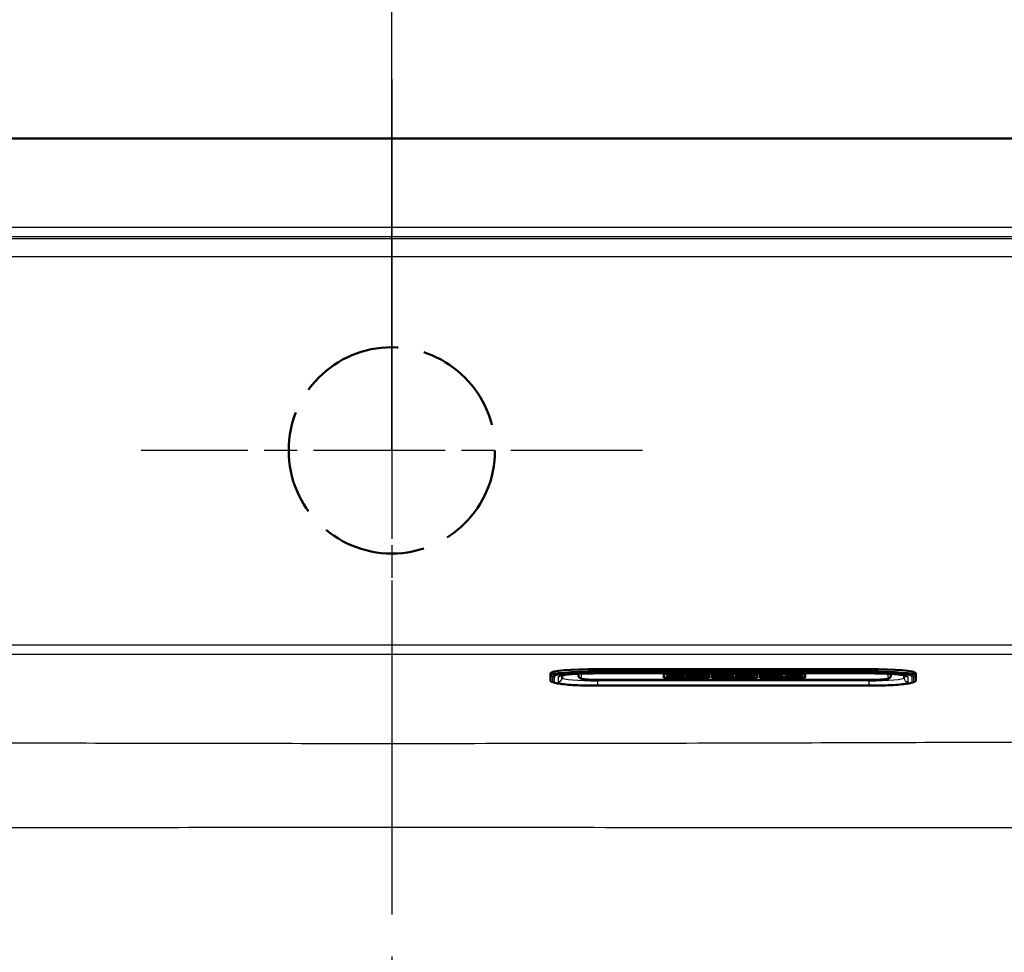
# Model space of a CAD drawing. Units: millimetres. Extents: x 0 to 2100, y 0 to 2970.
# Drawn here: x 610 to 777, y 1848 to 2006 of the extents above; entities that cross this region are included whole.
import ezdxf

# ---------------------------------------------------------------- set-up
doc = ezdxf.new("R2010")
doc.units = ezdxf.units.MM
doc.header["$LTSCALE"] = 10
for name, pattern in [('CHAIN', [0.3543, 0.2362, -0.0295, 0.0591, -0.0295]), ('DASH_DOT', [0.182, 0.1181, -0.0295, 0.0049, -0.0295]), ('DASHED', [0.2068, 0.1655, -0.0413])]:
    doc.linetypes.add(name, pattern=pattern)
for name, color, linetype, lineweight in [('Center Mark(ISO)', 7, 'Continuous', 25), ('Centerline(ISO)', 7, 'DASH_DOT', 25), ('Dimensions(ISO)', 7, 'Continuous', 25), ('Sketch Geometry(ISO)', 7, 'Continuous', 50), ('Visible Edges(ISO)', 7, 'Continuous', 50), ('Visible Tangent Edges(ISO)', 7, 'Continuous', 25)]:
    doc.layers.add(name, color=color, linetype=linetype, lineweight=lineweight)
doc.styles.add('Text_3.5mm', font='arial.ttf', dxfattribs={"width": 0.9})
doc.dimstyles.new('KS-STANDARD', dxfattribs={"dimscale": 10, "dimtxt": 3.5, "dimasz": 2.5, "dimexe": 3.175, "dimexo": 0, "dimgap": 0.8, "dimtad": 1, "dimdec": 1, "dimrnd": 1e-08, "dimtxsty": 'Text_3.5mm', "dimcen": 0.09, "dimdle": 10, "dimclrd": 7, "dimclre": 7, "dimclrt": 7, "dimadec": 0, "dimazin": 2, "dimtfac": 0.714286, "dimtdec": 4, "dimtmove": 0, "dimatfit": 3, "dimfxl": 1, "dimtolj": 1, "dimlwd": 25, "dimlwe": 25, "dimarcsym": 0})

# ---------------------------------------------------------------- blocks, each defined once
blk = doc.blocks.new('*D6')
at = {"layer": 'Defpoints', "color": 0, "linetype": 'Continuous', "transparency": 16777216}
for p in [(950.06, 2314.53), (397.06, 1971.07), (950.06, 1971.07)]:
    blk.add_point(p, dxfattribs=at)
at = {"layer": 'Dimensions(ISO)', "color": 7, "linetype": 'Continuous', "lineweight": 25, "transparency": 16777216}
for p, q in [((397.06, 1971.07), (397.06, 2346.28)), ((950.06, 1971.07), (950.06, 2346.28)), ((422.06, 2314.53), (925.06, 2314.53))]:
    blk.add_line(p, q, dxfattribs=at)
at = {"layer": 'Dimensions(ISO)', "color": 7, "linetype": 'Continuous', "transparency": 16777216}
for points in [[(422.06, 2318.7), (422.06, 2310.36), (397.06, 2314.53)], [(925.06, 2318.7), (925.06, 2310.36), (950.06, 2314.53)]]:
    blk.add_solid(points, dxfattribs=at)
at = {"layer": 'Dimensions(ISO)', "color": 7, "linetype": 'Continuous', "lineweight": 25, "transparency": 16777216, "insert": (607.92, 2342.58), "char_height": 35, "attachment_point": 4, "style": 'Text_3.5mm'}
blk.add_mtext('\\A1;553{\\H25.000001;±0,5}', dxfattribs=at)
blk = doc.blocks.new('*D9')
at = {"layer": 'Defpoints', "color": 0, "linetype": 'Continuous', "transparency": 16777216}
for p in [(523.56, 2089.57), (523.56, 1933.15), (673.56, 1933.15)]:
    blk.add_point(p, dxfattribs=at)
at = {"layer": 'Dimensions(ISO)', "color": 7, "linetype": 'Continuous', "lineweight": 25, "transparency": 16777216}
for p, q in [((523.56, 1933.15), (523.56, 2121.32)), ((673.56, 1933.15), (673.56, 2121.32)), ((648.56, 2089.57), (548.56, 2089.57))]:
    blk.add_line(p, q, dxfattribs=at)
at = {"layer": 'Dimensions(ISO)', "color": 7, "linetype": 'Continuous', "transparency": 16777216}
for points in [[(548.56, 2093.73), (548.56, 2085.4), (523.56, 2089.57)], [(648.56, 2093.73), (648.56, 2085.4), (673.56, 2089.57)]]:
    blk.add_solid(points, dxfattribs=at)
at = {"layer": 'Dimensions(ISO)', "color": 7, "linetype": 'Continuous', "lineweight": 25, "transparency": 16777216, "insert": (565.3, 2115.44), "char_height": 35, "attachment_point": 4, "style": 'Text_3.5mm'}
blk.add_mtext('\\A1;150', dxfattribs=at)
blk = doc.blocks.new('*D10')
at = {"layer": 'Defpoints', "color": 0, "linetype": 'Continuous', "transparency": 16777216}
for p in [(823.56, 2089.57), (673.56, 1933.15), (823.56, 1933.15)]:
    blk.add_point(p, dxfattribs=at)
at = {"layer": 'Dimensions(ISO)', "color": 7, "linetype": 'Continuous', "lineweight": 25, "transparency": 16777216}
for p, q in [((673.56, 1933.15), (673.56, 2121.32)), ((823.56, 1933.15), (823.56, 2121.32)), ((698.56, 2089.57), (798.56, 2089.57))]:
    blk.add_line(p, q, dxfattribs=at)
at = {"layer": 'Dimensions(ISO)', "color": 7, "linetype": 'Continuous', "transparency": 16777216}
for points in [[(698.56, 2093.73), (698.56, 2085.4), (673.56, 2089.57)], [(798.56, 2093.73), (798.56, 2085.4), (823.56, 2089.57)]]:
    blk.add_solid(points, dxfattribs=at)
at = {"layer": 'Dimensions(ISO)', "color": 7, "linetype": 'Continuous', "lineweight": 25, "transparency": 16777216, "insert": (711.18, 2115.44), "char_height": 35, "attachment_point": 4, "style": 'Text_3.5mm'}
blk.add_mtext('\\A1;150', dxfattribs=at)
blk = doc.blocks.new('*D12')
at = {"layer": 'Defpoints', "color": 0, "linetype": 'Continuous', "transparency": 16777216}
for p in [(950.06, 2209.57), (950.06, 1971.07), (673.56, 1933.15)]:
    blk.add_point(p, dxfattribs=at)
at = {"layer": 'Dimensions(ISO)', "color": 7, "linetype": 'Continuous', "lineweight": 25, "transparency": 16777216}
for p, q in [((673.56, 1933.15), (673.56, 2241.32)), ((950.06, 1971.07), (950.06, 2241.32)), ((698.56, 2209.57), (925.06, 2209.57))]:
    blk.add_line(p, q, dxfattribs=at)
at = {"layer": 'Dimensions(ISO)', "color": 7, "linetype": 'Continuous', "transparency": 16777216}
for points in [[(698.56, 2213.73), (698.56, 2205.4), (673.56, 2209.57)], [(925.06, 2213.73), (925.06, 2205.4), (950.06, 2209.57)]]:
    blk.add_solid(points, dxfattribs=at)
at = {"layer": 'Dimensions(ISO)', "color": 7, "linetype": 'Continuous', "lineweight": 25, "transparency": 16777216, "insert": (758.18, 2238.6), "char_height": 35, "attachment_point": 4, "style": 'Text_3.5mm'}
blk.add_mtext('\\A1;276,5', dxfattribs=at)

msp = doc.modelspace()

# ---------------------------------------------------------------- linework, layer by layer
at = {"layer": 'Center Mark(ISO)', "linetype": 'CHAIN', "ltscale": 9.445163}
for p, q in [((673.561, 1975.65), (673.561, 1890.65)), ((716.061, 1933.15), (631.061, 1933.15))]:
    msp.add_line(p, q, dxfattribs=at)
at = {"layer": 'Centerline(ISO)', "linetype": 'CHAIN', "ltscale": 23.990969}
msp.add_line((673.561, 1996.067), (673.561, 1473.067), dxfattribs=at)
at = {"layer": 'Sketch Geometry(ISO)', "linetype": 'DASHED', "ltscale": 10.634018}
msp.add_circle((673.561, 1933.15), 17.5, dxfattribs=at)
at = {"layer": 'Visible Edges(ISO)'}
for p, q in [((935.061, 1986.067), (412.061, 1986.067)), ((754.461, 1896.046), (708.461, 1896.046)), ((700.461, 1895.002), (700.461, 1895.349)), ((700.461, 1895.002), (700.461, 1894.131)), ((702.461, 1894.577), (702.461, 1894.996)), ((705.211, 1895.258), (705.211, 1894.976)), ((708.461, 1895.333), (754.461, 1895.333)), ((719.711, 1894.58), (719.711, 1895.246)), ((719.711, 1895.246), (727.404, 1895.246)), ((727.404, 1894.59), (719.711, 1894.59)), ((727.404, 1894.58), (719.711, 1894.58)), ((723.204, 1895.063), (720.201, 1895.063)), ((720.201, 1895.053), (720.201, 1895.063)), ((723.204, 1895.053), (720.201, 1895.053)), ((720.201, 1895.053), (720.201, 1894.997)), ((720.201, 1894.997), (720.496, 1894.997)), ((720.496, 1894.844), (720.201, 1894.844)), ((720.201, 1894.834), (720.201, 1894.844)), ((720.496, 1894.834), (720.201, 1894.834)), ((720.201, 1894.834), (720.201, 1894.773)), ((720.201, 1894.773), (722.102, 1894.773)), ((720.496, 1894.997), (720.496, 1894.834)), ((721.816, 1894.939), (721.816, 1894.997)), ((721.816, 1894.997), (722.505, 1894.997)), ((722.447, 1894.949), (721.816, 1894.949)), ((722.447, 1894.939), (721.816, 1894.939)), ((721.816, 1894.834), (721.816, 1894.891)), ((721.816, 1894.891), (722.447, 1894.891)), ((722.102, 1894.844), (721.816, 1894.844)), ((722.102, 1894.834), (721.816, 1894.834)), ((722.102, 1894.834), (722.102, 1894.844)), ((722.102, 1894.773), (722.102, 1894.834)), ((722.447, 1894.939), (722.447, 1894.949)), ((722.447, 1894.891), (722.447, 1894.939)), ((722.505, 1894.997), (722.505, 1894.968)), ((722.505, 1894.968), (723.204, 1894.968)), ((723.204, 1895.053), (723.204, 1895.063)), ((723.204, 1894.968), (723.204, 1895.053)), ((726.102, 1895.063), (723.465, 1895.063)), ((723.465, 1895.053), (723.465, 1895.063)), ((726.102, 1895.053), (723.465, 1895.053)), ((723.465, 1895.053), (723.465, 1894.997)), ((723.465, 1894.997), (723.804, 1894.997)), ((723.804, 1894.844), (723.465, 1894.844)), ((723.465, 1894.834), (723.465, 1894.844)), ((723.804, 1894.834), (723.465, 1894.834)), ((723.465, 1894.834), (723.465, 1894.773)), ((723.465, 1894.773), (725.308, 1894.773)), ((723.804, 1894.997), (723.804, 1894.834)), ((725.016, 1894.997), (725.385, 1894.997)), ((725.016, 1894.933), (725.016, 1894.997)), ((725.385, 1894.943), (725.016, 1894.943)), ((725.385, 1894.933), (725.016, 1894.933)), ((725.016, 1894.834), (725.016, 1894.892)), ((725.016, 1894.892), (725.444, 1894.892)), ((725.308, 1894.844), (725.016, 1894.844)), ((725.308, 1894.834), (725.016, 1894.834)), ((725.308, 1894.834), (725.308, 1894.844)), ((725.308, 1894.773), (725.308, 1894.834)), ((725.444, 1894.892), (726.047, 1894.773)), ((726.047, 1894.773), (727.176, 1894.773)), ((726.881, 1894.834), (726.485, 1894.909)), ((726.881, 1894.844), (726.528, 1894.911)), ((727.176, 1894.844), (726.881, 1894.844)), ((726.881, 1894.834), (726.881, 1894.844)), ((727.176, 1894.834), (726.881, 1894.834)), ((726.976, 1894.977), (726.976, 1894.987)), ((727.176, 1894.834), (727.176, 1894.844)), ((727.176, 1894.773), (727.176, 1894.834)), ((727.404, 1895.246), (727.404, 1894.58)), ((727.865, 1894.58), (727.865, 1895.246)), ((727.865, 1895.246), (735.557, 1895.246)), ((735.557, 1894.59), (727.865, 1894.59)), ((735.557, 1894.58), (727.865, 1894.58)), ((728.314, 1894.844), (728.093, 1894.844)), ((728.093, 1894.834), (728.093, 1894.844)), ((728.314, 1894.834), (728.093, 1894.834)), ((728.093, 1894.834), (728.093, 1894.773)), ((728.093, 1894.773), (729.493, 1894.773)), ((728.86, 1894.997), (728.314, 1894.844)), ((728.896, 1894.997), (728.314, 1894.834)), ((728.314, 1894.834), (728.314, 1894.844)), ((730.994, 1895.063), (728.637, 1895.063)), ((728.637, 1895.053), (728.637, 1895.063)), ((730.994, 1895.053), (728.637, 1895.053)), ((728.637, 1895.053), (728.637, 1894.997)), ((728.637, 1894.997), (728.896, 1894.997)), ((729.194, 1894.834), (729.281, 1894.862)), ((729.493, 1894.834), (729.194, 1894.834)), ((729.493, 1894.844), (729.225, 1894.844)), ((729.281, 1894.862), (730.084, 1894.862)), ((729.419, 1894.907), (729.702, 1894.999)), ((729.961, 1894.907), (729.419, 1894.907)), ((729.933, 1894.917), (729.45, 1894.917)), ((729.493, 1894.834), (729.493, 1894.844)), ((729.493, 1894.773), (729.493, 1894.834)), ((729.702, 1894.999), (729.961, 1894.907)), ((730.133, 1894.844), (729.841, 1894.844)), ((729.841, 1894.834), (729.841, 1894.844)), ((730.161, 1894.834), (729.841, 1894.834)), ((729.841, 1894.834), (729.841, 1894.773)), ((729.841, 1894.773), (731.591, 1894.773)), ((730.084, 1894.862), (730.161, 1894.834)), ((731.302, 1894.834), (730.736, 1894.997)), ((730.736, 1894.997), (730.994, 1894.997)), ((731.302, 1894.844), (730.771, 1894.997)), ((730.994, 1895.053), (730.994, 1895.063)), ((730.994, 1894.997), (730.994, 1895.053)), ((731.591, 1894.844), (731.302, 1894.844)), ((731.302, 1894.834), (731.302, 1894.844)), ((731.591, 1894.834), (731.302, 1894.834)), ((731.591, 1894.834), (731.591, 1894.844)), ((731.591, 1894.773), (731.591, 1894.834)), ((733.302, 1895.063), (731.834, 1895.063)), ((731.834, 1895.053), (731.834, 1895.063)), ((733.302, 1895.053), (731.834, 1895.053)), ((731.834, 1895.053), (731.834, 1894.997)), ((731.834, 1894.997), (732.145, 1894.997)), ((732.145, 1894.844), (731.834, 1894.844)), ((731.834, 1894.834), (731.834, 1894.844)), ((732.145, 1894.834), (731.834, 1894.834)), ((731.834, 1894.834), (731.834, 1894.773)), ((731.834, 1894.773), (733.139, 1894.773)), ((732.145, 1894.997), (732.145, 1894.834)), ((732.877, 1894.834), (732.877, 1894.941)), ((732.877, 1894.941), (734.025, 1894.773)), ((733.139, 1894.844), (732.877, 1894.844)), ((733.139, 1894.834), (732.877, 1894.834)), ((733.139, 1894.834), (733.139, 1894.844)), ((733.139, 1894.773), (733.139, 1894.834)), ((734.308, 1894.916), (733.302, 1895.063)), ((733.302, 1895.053), (733.302, 1895.063)), ((734.308, 1894.906), (733.302, 1895.053)), ((734.025, 1894.773), (734.973, 1894.773)), ((735.33, 1895.063), (734.047, 1895.063)), ((734.047, 1895.053), (734.047, 1895.063)), ((735.33, 1895.053), (734.047, 1895.053)), ((734.047, 1895.053), (734.047, 1894.997)), ((734.047, 1894.997), (734.308, 1894.997)), ((734.308, 1894.997), (734.308, 1894.906)), ((734.973, 1894.997), (735.33, 1894.997)), ((734.973, 1894.773), (734.973, 1894.997)), ((735.33, 1895.053), (735.33, 1895.063)), ((735.33, 1894.997), (735.33, 1895.053)), ((735.557, 1895.246), (735.557, 1894.58)), ((736.019, 1894.58), (736.019, 1895.246)), ((736.019, 1895.246), (743.711, 1895.246)), ((743.711, 1894.59), (736.019, 1894.59)), ((743.711, 1894.58), (736.019, 1894.58)), ((738.022, 1895.063), (736.247, 1895.063)), ((736.247, 1895.053), (736.247, 1895.063)), ((738.022, 1895.053), (736.247, 1895.053)), ((736.247, 1895.053), (736.247, 1894.997)), ((736.247, 1894.997), (736.579, 1894.997)), ((736.579, 1894.844), (736.247, 1894.844)), ((736.247, 1894.834), (736.247, 1894.844)), ((736.579, 1894.834), (736.247, 1894.834)), ((736.247, 1894.834), (736.247, 1894.773)), ((736.247, 1894.773), (738.022, 1894.773)), ((736.579, 1894.997), (736.579, 1894.834)), ((738.354, 1894.997), (737.773, 1894.946)), ((738.468, 1894.997), (737.773, 1894.936)), ((737.773, 1894.936), (737.773, 1894.997)), ((737.773, 1894.997), (738.022, 1894.997)), ((737.773, 1894.834), (737.773, 1894.902)), ((737.773, 1894.902), (738.468, 1894.834)), ((738.022, 1894.844), (737.773, 1894.844)), ((738.022, 1894.834), (737.773, 1894.834)), ((738.022, 1895.053), (738.022, 1895.063)), ((738.022, 1894.997), (738.022, 1895.053)), ((738.022, 1894.834), (738.022, 1894.844)), ((738.022, 1894.773), (738.022, 1894.834)), ((739.767, 1895.063), (738.268, 1895.063)), ((738.268, 1895.053), (738.268, 1895.063)), ((739.767, 1895.053), (738.268, 1895.053)), ((738.268, 1895.053), (738.268, 1894.997)), ((738.268, 1894.997), (738.468, 1894.997)), ((738.366, 1894.844), (738.268, 1894.844)), ((738.268, 1894.834), (738.268, 1894.844)), ((738.468, 1894.834), (738.268, 1894.834)), ((738.268, 1894.834), (738.268, 1894.773)), ((738.268, 1894.773), (739.979, 1894.773)), ((738.811, 1894.935), (739.502, 1894.997)), ((739.767, 1894.834), (738.811, 1894.935)), ((739.767, 1894.844), (738.863, 1894.939)), ((739.502, 1894.997), (739.767, 1894.997)), ((739.767, 1895.053), (739.767, 1895.063)), ((739.767, 1894.997), (739.767, 1895.053)), ((739.979, 1894.844), (739.767, 1894.844)), ((739.767, 1894.834), (739.767, 1894.844)), ((739.979, 1894.834), (739.767, 1894.834)), ((739.979, 1894.834), (739.979, 1894.844)), ((739.979, 1894.773), (739.979, 1894.834)), ((740.57, 1894.844), (740.259, 1894.844)), ((740.259, 1894.834), (740.259, 1894.844)), ((740.57, 1894.834), (740.259, 1894.834)), ((740.259, 1894.834), (740.259, 1894.773)), ((740.259, 1894.773), (743.219, 1894.773)), ((743.222, 1895.063), (740.262, 1895.063)), ((740.262, 1895.053), (740.262, 1895.063)), ((743.222, 1895.053), (740.262, 1895.053)), ((740.262, 1895.053), (740.262, 1894.997)), ((740.262, 1894.997), (740.57, 1894.997)), ((740.57, 1894.997), (740.57, 1894.834)), ((741.831, 1894.939), (741.831, 1894.997)), ((741.831, 1894.997), (742.52, 1894.997)), ((742.462, 1894.949), (741.831, 1894.949)), ((742.462, 1894.939), (741.831, 1894.939)), ((741.831, 1894.834), (741.831, 1894.891)), ((741.831, 1894.891), (742.462, 1894.891)), ((742.52, 1894.844), (741.831, 1894.844)), ((742.52, 1894.834), (741.831, 1894.834)), ((742.462, 1894.939), (742.462, 1894.949)), ((742.462, 1894.891), (742.462, 1894.939)), ((742.52, 1894.997), (742.52, 1894.968)), ((742.52, 1894.968), (743.222, 1894.968)), ((743.219, 1894.872), (742.52, 1894.872)), ((742.52, 1894.863), (742.52, 1894.872)), ((743.219, 1894.863), (742.52, 1894.863)), ((742.52, 1894.863), (742.52, 1894.834)), ((743.219, 1894.863), (743.219, 1894.872)), ((743.219, 1894.773), (743.219, 1894.863)), ((743.222, 1895.053), (743.222, 1895.063)), ((743.222, 1894.968), (743.222, 1895.053)), ((743.711, 1895.246), (743.711, 1894.58)), ((758.211, 1894.976), (758.211, 1895.231)), ((760.461, 1894.996), (760.461, 1894.577)), ((762.461, 1895.002), (762.461, 1895.349)), ((762.461, 1894.131), (762.461, 1895.002)), ((701.02, 1893.779), (700.76, 1893.871)), ((708.461, 1893.238), (754.461, 1893.238)), ((708.711, 1894.214), (754.711, 1894.214)), ((761.902, 1893.779), (762.163, 1893.871))]:
    msp.add_line(p, q, dxfattribs=at)
for centre, major_axis, start_param, end_param in [((708.461, 1895.349), (-8, 0), 4.712389, 6.2831853), ((754.461, 1895.349), (8, 0), 0, 1.5707963), ((725.385, 1894.965), (0.366, 0), 4.712389, 7.8539816), ((725.385, 1894.975), (0.366, 0), 4.712389, 6.1264601), ((726.102, 1894.987), (0.874, 0), 0, 1.5707963), ((726.102, 1894.977), (0.874, 0), 5.1658096, 7.8539816)]:
    msp.add_ellipse(centre, major_axis=major_axis, ratio=0.0871557, start_param=start_param, end_param=end_param, dxfattribs=at)
for points, knots in [([(702.171, 1894.921), (702.171, 1894.921), (702.201, 1894.934), (702.342, 1894.973), (702.499, 1895.007), (702.982, 1895.083), (703.35, 1895.126), (704.258, 1895.205), (704.811, 1895.241), (706.03, 1895.296), (706.697, 1895.315), (707.739, 1895.33), (708.1, 1895.333), (708.461, 1895.333)], [0.1916587, 0.1916587, 0.1916587, 0.1916587, 0.29951, 0.29951, 0.5033505, 0.5033505, 0.7851841, 0.7851841, 1.0934619, 1.0934619, 1.4076212, 1.4076212, 1.5707963, 1.5707963, 1.5707963, 1.5707963]), ([(705.211, 1894.976), (705.211, 1894.913), (705.223, 1894.852), (705.263, 1894.741), (705.291, 1894.695), (705.353, 1894.612), (705.386, 1894.581), (705.459, 1894.523), (705.496, 1894.502), (705.599, 1894.45), (705.655, 1894.432), (705.854, 1894.377), (706.01, 1894.352), (706.401, 1894.304), (706.632, 1894.283), (707.15, 1894.25), (707.437, 1894.237), (708.043, 1894.219), (708.361, 1894.214), (708.69, 1894.214), (708.701, 1894.214), (708.711, 1894.214)], [3.1415927, 3.1415927, 3.1415927, 3.1415927, 3.1727525, 3.1727525, 3.2070389, 3.2070389, 3.2499043, 3.2499043, 3.3116692, 3.3116692, 3.4454725, 3.4454725, 3.7596318, 3.7596318, 4.073791, 4.073791, 4.3879503, 4.3879503, 4.7021096, 4.7021096, 4.712389, 4.712389, 4.712389, 4.712389]), ([(754.461, 1895.333), (755.157, 1895.333), (755.852, 1895.323), (757.172, 1895.286), (757.797, 1895.258), (758.911, 1895.187), (759.4, 1895.145), (760.169, 1895.053), (760.461, 1895.002), (760.687, 1894.944), (760.73, 1894.93), (760.75, 1894.922), (760.752, 1894.921), (760.752, 1894.921)], [1.5707963, 1.5707963, 1.5707963, 1.5707963, 1.8849556, 1.8849556, 2.1991149, 2.1991149, 2.5119362, 2.5119362, 2.8106165, 2.8106165, 2.9220532, 2.9220532, 2.9499339, 2.9499339, 2.9499339, 2.9499339]), ([(754.711, 1894.214), (755.03, 1894.214), (755.349, 1894.218), (755.956, 1894.236), (756.245, 1894.248), (756.767, 1894.282), (757, 1894.302), (757.396, 1894.349), (757.554, 1894.374), (757.764, 1894.431), (757.828, 1894.449), (757.946, 1894.514), (757.981, 1894.535), (758.063, 1894.605), (758.113, 1894.656), (758.182, 1894.794), (758.204, 1894.862), (758.211, 1894.949), (758.211, 1894.962), (758.211, 1894.976)], [4.712389, 4.712389, 4.712389, 4.712389, 5.0265482, 5.0265482, 5.3407075, 5.3407075, 5.6548668, 5.6548668, 5.969026, 5.969026, 6.1261057, 6.1261057, 6.1818592, 6.1818592, 6.2394827, 6.2394827, 6.2764519, 6.2764519, 6.2831853, 6.2831853, 6.2831853, 6.2831853]), ([(700.76, 1893.871), (700.727, 1893.882), (700.697, 1893.894), (700.642, 1893.919), (700.617, 1893.931), (700.571, 1893.958), (700.55, 1893.973), (700.513, 1894.006), (700.496, 1894.025), (700.47, 1894.072), (700.461, 1894.101), (700.461, 1894.131)], [6.04043508, 6.04043508, 6.04043508, 6.04043508, 6.08898512, 6.08898512, 6.13753517, 6.13753517, 6.18608521, 6.18608521, 6.23463526, 6.23463526, 6.28318531, 6.28318531, 6.28318531, 6.28318531]), ([(701.02, 1893.779), (701.288, 1893.685), (701.562, 1893.632), (702.256, 1893.523), (702.666, 1893.476), (703.604, 1893.392), (704.131, 1893.356), (705.27, 1893.298), (705.881, 1893.275), (707.149, 1893.245), (707.805, 1893.238), (708.461, 1893.238)], [0.2427502, 0.2427502, 0.2427502, 0.2427502, 0.5083594, 0.5083594, 0.7739687, 0.7739687, 1.0395779, 1.0395779, 1.3051871, 1.3051871, 1.5707963, 1.5707963, 1.5707963, 1.5707963]), ([(754.461, 1893.238), (755.117, 1893.238), (755.774, 1893.245), (757.041, 1893.275), (757.653, 1893.298), (758.792, 1893.356), (759.319, 1893.392), (760.256, 1893.476), (760.666, 1893.523), (761.36, 1893.632), (761.634, 1893.685), (761.902, 1893.779)], [1.5707963, 1.5707963, 1.5707963, 1.5707963, 1.8364055, 1.8364055, 2.1020148, 2.1020148, 2.367624, 2.367624, 2.6332332, 2.6332332, 2.8988424, 2.8988424, 2.8988424, 2.8988424]), ([(762.461, 1894.131), (762.461, 1894.101), (762.452, 1894.072), (762.426, 1894.025), (762.409, 1894.006), (762.372, 1893.973), (762.352, 1893.958), (762.306, 1893.931), (762.281, 1893.919), (762.226, 1893.894), (762.196, 1893.882), (762.163, 1893.871)], [3.14159265, 3.14159265, 3.14159265, 3.14159265, 3.1901427, 3.1901427, 3.23869275, 3.23869275, 3.28724279, 3.28724279, 3.33579284, 3.33579284, 3.38434288, 3.38434288, 3.38434288, 3.38434288])]:
    msp.add_open_spline(points, degree=3, knots=knots, dxfattribs=at)
at = {"layer": 'Visible Tangent Edges(ISO)'}
for p, q in [((913.518, 1970.942), (433.605, 1970.942)), ((433.605, 1969.448), (913.518, 1969.448)), ((913.087, 1969.017), (434.036, 1969.017)), ((434.036, 1966.054), (913.087, 1966.054)), ((912.677, 1900.088), (434.445, 1900.088)), ((434.445, 1898.607), (912.677, 1898.607)), ((708.461, 1895.7), (708.461, 1896.046)), ((754.461, 1895.7), (754.461, 1896.046)), ((700.527, 1894.037), (700.527, 1894.909)), ((700.527, 1894.909), (700.796, 1894.811)), ((700.796, 1894.811), (700.796, 1893.94)), ((701.138, 1893.88), (701.138, 1894.751)), ((701.761, 1894.751), (701.761, 1893.88)), ((705.711, 1894.477), (705.711, 1895.281)), ((708.461, 1895.7), (708.461, 1895.6)), ((754.461, 1895.7), (708.461, 1895.7)), ((708.461, 1895.6), (754.461, 1895.6)), ((708.461, 1895.479), (708.461, 1895.6)), ((754.461, 1895.479), (708.461, 1895.479)), ((708.461, 1895.479), (708.461, 1895.39)), ((708.461, 1895.39), (754.461, 1895.39)), ((754.461, 1895.335), (708.461, 1895.335)), ((708.461, 1895.335), (708.461, 1895.333)), ((725.385, 1894.933), (725.385, 1894.943)), ((726.102, 1895.053), (726.102, 1895.063)), ((754.461, 1895.7), (754.461, 1895.6)), ((754.461, 1895.6), (754.461, 1895.479)), ((754.461, 1895.479), (754.461, 1895.39)), ((754.461, 1895.335), (754.461, 1895.333)), ((757.711, 1895.258), (757.711, 1894.477)), ((761.161, 1893.88), (761.161, 1894.751)), ((761.785, 1894.751), (761.785, 1893.88)), ((762.396, 1894.909), (762.127, 1894.811)), ((762.127, 1893.94), (762.127, 1894.811)), ((762.396, 1894.909), (762.396, 1894.037)), ((700.527, 1894.037), (700.796, 1893.94)), ((708.461, 1894.054), (708.461, 1894.215)), ((708.461, 1894.054), (708.461, 1893.296)), ((754.461, 1894.054), (708.461, 1894.054)), ((708.461, 1893.296), (754.461, 1893.296)), ((708.461, 1893.241), (708.461, 1893.238)), ((754.461, 1893.241), (708.461, 1893.241)), ((708.711, 1894.216), (708.711, 1894.214)), ((754.711, 1894.216), (708.711, 1894.216)), ((754.461, 1894.054), (754.461, 1894.214)), ((754.461, 1894.054), (754.461, 1893.296)), ((754.461, 1893.241), (754.461, 1893.238)), ((754.711, 1894.214), (754.711, 1894.216)), ((762.396, 1894.037), (762.127, 1893.94))]:
    msp.add_line(p, q, dxfattribs=at)
for centre, major_axis, ratio, start_param, end_param in [((708.461, 1895.002), (-8, 0), 0.0871557, 4.712389, 6.2831853), ((700.561, 1895.002), (-0.1, 0), 0.9961947, 0, 1.2217305), ((708.461, 1894.909), (-7.934, 0), 0.0871557, 4.712389, 6.2831853), ((708.461, 1894.811), (-7.666, 0), 0.0871557, 4.712389, 6.2831853), ((701.138, 1895.747), (-1, 0), 0.9961947, 1.2217305, 1.5707963), ((708.461, 1894.751), (-7.324, 0), 0.0871557, 4.712389, 6.2831853), ((708.461, 1894.751), (-6.7, 0), 0.0871557, 4.712389, 6.2831853), ((701.761, 1895.449), (-0.7, 0), 0.9961947, 1.5707963, 2.3376384), ((701.761, 1894.577), (0.7, 0), 0.9961947, 4.712389, 6.2831853), ((708.461, 1894.577), (-6, 0), 0.0871557, 0, 1.5707963), ((705.711, 1894.976), (-0.5, 0), 0.9961947, 0, 1.5707963), ((708.711, 1894.477), (-3, 0), 0.0871557, 0, 1.5707963), ((754.461, 1895.002), (8, 0), 0.0871557, 0, 1.5707963), ((754.461, 1894.909), (7.934, 0), 0.0871557, 0, 1.5707963), ((754.461, 1894.811), (7.666, 0), 0.0871557, 0, 1.5707963), ((754.461, 1894.751), (7.324, 0), 0.0871557, 0, 1.5707963), ((754.461, 1894.751), (6.7, 0), 0.0871557, 0, 1.5707963), ((754.461, 1894.577), (6, 0), 0.0871557, 4.712389, 6.2831853), ((754.711, 1894.477), (3, 0), 0.0871557, 4.712389, 6.2831853), ((757.711, 1894.976), (0.5, 0), 0.9961947, 4.712389, 6.2831853), ((761.161, 1894.577), (-0.7, 0), 0.9961947, 0, 1.5707963), ((761.161, 1895.449), (-0.7, 0), 0.9961947, 0.8039542, 1.5707963), ((761.785, 1895.747), (1, 0), 0.9961947, 4.712389, 5.0614548), ((762.361, 1895.002), (0.0939, 0.0343), 0.9970837, 4.712389, 5.9341195), ((700.561, 1894.131), (-0.1, 0), 0.9961947, 0, 1.2217305), ((708.461, 1894.037), (-7.934, 0), 0.0871557, 0, 0.2427502), ((701.138, 1894.876), (1, 0), 0.9961947, 4.3633231, 4.712389), ((708.461, 1893.94), (-7.666, 0), 0.0871557, 0, 0.2427502), ((708.461, 1893.88), (-7.324, 0), 0.0871557, 0, 1.5707963), ((708.461, 1893.88), (-6.7, 0), 0.0871557, 0, 1.5707963), ((754.461, 1893.88), (7.324, 0), 0.0871557, 4.712389, 6.2831853), ((754.461, 1893.88), (6.7, 0), 0.0871557, 4.712389, 6.2831853), ((761.785, 1894.876), (-1, 0), 0.9961947, 1.5707963, 1.9198622), ((754.461, 1893.94), (7.666, 0), 0.0871557, 6.0404351, 6.2831853), ((754.461, 1894.037), (7.934, 0), 0.0871557, 6.0404351, 6.2831853), ((762.361, 1894.131), (0.0939, 0.0343), 0.9970837, 4.712389, 5.9341195)]:
    msp.add_ellipse(centre, major_axis=major_axis, ratio=ratio, start_param=start_param, end_param=end_param, dxfattribs=at)
for points, knots in [([(898.174, 1884.104), (860.284, 1883.941), (822.393, 1883.781), (768.848, 1883.586), (753.204, 1883.534), (716.231, 1883.432), (694.897, 1883.392), (665.361, 1883.392), (657.161, 1883.398), (631.839, 1883.43), (614.721, 1883.473), (574.834, 1883.595), (552.067, 1883.68), (507.615, 1883.856), (485.929, 1883.946), (459.146, 1884.06), (454.047, 1884.082), (448.949, 1884.104)], [-44.9562718, -44.9562718, -44.9562718, -44.9562718, -33.5756243, -33.5756243, -28.8788161, -28.8788161, -22.4781359, -22.4781359, -20.0180126, -20.0180126, -14.8808618, -14.8808618, -8.0445322, -8.0445322, -1.5314193, -1.5314193, 0, 0, 0, 0]), ([(448.216, 1869.442), (453.316, 1869.425), (458.417, 1869.409), (485.214, 1869.328), (506.913, 1869.27), (551.42, 1869.185), (574.225, 1869.161), (614.265, 1869.175), (631.482, 1869.201), (657.01, 1869.228), (665.285, 1869.234), (695.093, 1869.234), (716.601, 1869.192), (753.748, 1869.164), (769.437, 1869.165), (823.093, 1869.216), (861.002, 1869.32), (898.907, 1869.442)], [0, 0, 0, 0, 1.5314193, 1.5314193, 8.0445322, 8.0445322, 14.8808618, 14.8808618, 20.0180126, 20.0180126, 22.4781359, 22.4781359, 28.8788161, 28.8788161, 33.5756243, 33.5756243, 44.9562718, 44.9562718, 44.9562718, 44.9562718])]:
    msp.add_open_spline(points, degree=3, knots=knots, dxfattribs=at)

# ---------------------------------------------------------------- dimensions: what is measured, and where the dimension line sits
at = {"layer": 'Dimensions(ISO)', "color": 7, "linetype": 'Continuous', "lineweight": 25}
for base, p1, p2, override, picture, middle in [((950.061, 2314.531), (397.061, 1971.067), (950.061, 1971.067), {"dimgap": 0.8, "dimdec": 1, "dimtol": 1, "dimlim": 0, "dimtp": 0.5, "dimtm": 0.5, "dimtdec": 4, "dimtofl": 0, "dimatfit": 1}, '*D6', (673.561, 2314.531)), ((950.061, 2209.567), (673.561, 1933.15), (950.061, 1971.067), {"dimgap": 0.8, "dimdec": 1, "dimtol": 0, "dimlim": 0, "dimtp": 0, "dimtm": 0, "dimtdec": 4, "dimtofl": 0, "dimatfit": 1}, '*D12', (811.711, 2209.567)), ((523.561, 2089.567), (673.561, 1933.15), (523.561, 1933.15), {"dimgap": 0.8, "dimdec": 1, "dimtol": 0, "dimlim": 0, "dimtp": 0, "dimtm": 0, "dimtdec": 4, "dimtofl": 0, "dimatfit": 1}, '*D9', (598.561, 2089.567)), ((823.561, 2089.567), (673.561, 1933.15), (823.561, 1933.15), {"dimgap": 0.8, "dimdec": 1, "dimtol": 0, "dimlim": 0, "dimtp": 0, "dimtm": 0, "dimtdec": 4, "dimtofl": 0, "dimatfit": 1}, '*D10', (744.44, 2089.567))]:
    dim = msp.add_linear_dim(base=base, p1=p1, p2=p2, angle=180, dimstyle='KS-STANDARD', override=override, dxfattribs=at)
    dim.commit()
    dim.dimension.update_dxf_attribs({"geometry": picture, "text_midpoint": middle, "dimtype": 160})

doc.saveas('drawing.dxf')
